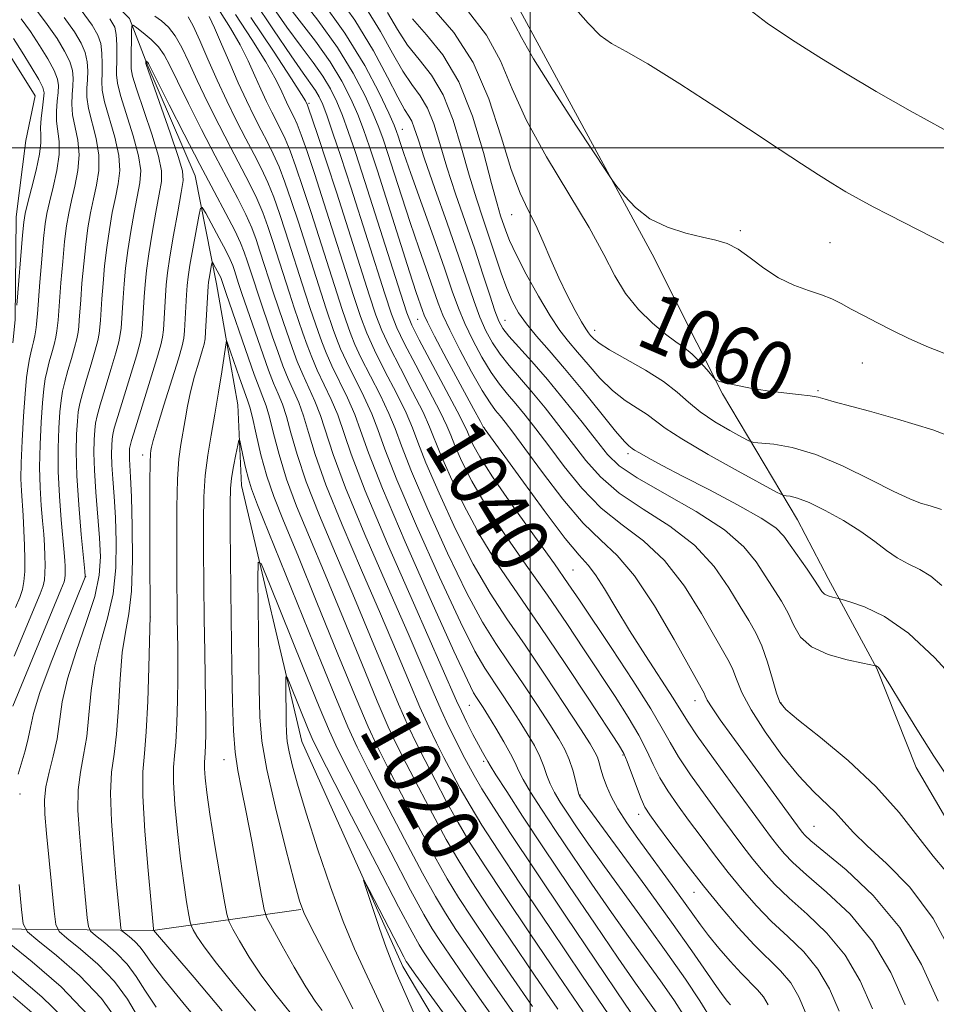
# Model space of a CAD drawing. Extents: x 2157300 to 2160200, y 307300 to 310200.
# Drawn here: x 2159431 to 2159555, y 308883 to 309017 of the extents above; entities that cross this region are included whole.
import ezdxf
from ezdxf.enums import TextEntityAlignment as Align

# ---------------------------------------------------------------- set-up
doc = ezdxf.new("R2010")
doc.units = 0
doc.header["$MEASUREMENT"] = 0
for name, color, linetype, lineweight in [('BREAKLINE DTM HARD', 7, 'Continuous', 0), ('CONTOUR INDEX', 41, 'Continuous', 13), ('CONTOUR INDEX LABEL', 244, 'Continuous', 0), ('CONTOUR INTERMEDIATE', 44, 'Continuous', 0), ('GRID LINE', 7, 'Continuous', 0), ('SPOT ELEVATION DTM', 2, 'Continuous', 13)]:
    doc.layers.add(name, color=color, linetype=linetype, lineweight=lineweight)
doc.styles.add('Style-WORKING', font='WORKING.shx')

msp = doc.modelspace()

# ---------------------------------------------------------------- linework, layer by layer
at = {"layer": 'BREAKLINE DTM HARD'}
for points in [[(2159502.3, 309209.94, 1063.79), (2159500.34, 309196.55, 1063.37), (2159499.62, 309184.98, 1062.51), (2159497.69, 309174.63, 1063.24), (2159494.56, 309165.52, 1062.7), (2159490.22, 309158.25, 1062.39), (2159482.19, 309147.36, 1062.15), (2159473.55, 309136.47, 1062.15), (2159463.7, 309126.2, 1061.72), (2159455.7, 309117.75, 1061.72), (2159450.75, 309110.48, 1061.72), (2159451.89, 309102.55, 1061.9), (2159459.1, 309091.51, 1063.31), (2159466.9, 309078.63, 1064.65), (2159473.47, 309064.55, 1064.71), (2159482.45, 309048.01, 1064.71), (2159491.45, 309033.29, 1064.04), (2159498.62, 309018.6, 1062.76), (2159516.59, 308985.51, 1061.66), (2159522.67, 308973.44, 1060.5)], [(2159210.77, 309126.82, 1052.09), (2159224.8, 309127.9, 1050.75), (2159247.26, 309118.54, 1049.04), (2159261.84, 309113.53, 1048.19), (2159272.15, 309108.55, 1047.89), (2159286.09, 309099.88, 1047.58), (2159296.35, 309089.42, 1047.34), (2159304.16, 309078.38, 1047.09), (2159317.42, 309062.4, 1044.96), (2159336.78, 309047.59, 1044.17), (2159351.3, 309037.08, 1043.68), (2159361.62, 309032.11, 1043.44), (2159371.98, 309032.62, 1043.56), (2159384.78, 309032.49, 1043.07), (2159392.12, 309034.86, 1042.34), (2159404.27, 309031.09, 1041.79), (2159418.82, 309022.41, 1039.6), (2159427.28, 309015.63, 1039.35), (2159432.69, 309007.04, 1039.29), (2159431.41, 309000.96, 1039.72), (2159430.09, 308990.61, 1038.74), (2159429.95, 308976.59, 1038.07), (2159429.66, 308973.46, 1037.94)], [(2159394.6, 309047.92, 1031.16), (2159404.94, 309046, 1030.62), (2159418.32, 309042.21, 1028.36), (2159431.02, 309032.33, 1028.12), (2159445.51, 309017.57, 1026.29), (2159447.88, 309011.45, 1023.85), (2159454.44, 308996.15, 1023), (2159457.35, 308981.49, 1019.22), (2159458.75, 308973.45, 1017.94)], [(2159458.75, 308973.45, 1017.94), (2159460.23, 308965.01, 1016.6), (2159460.74, 308954.03, 1015.13), (2159468.93, 308919.21, 1010.87), (2159482.66, 308888.61, 1009.41), (2159497.65, 308863.47, 1007.33), (2159506.61, 308843.88, 1007.09), (2159517.98, 308822.44, 1005.08), (2159538.53, 308804.56, 1004.96), (2159553.05, 308793.45, 1002.88), (2159560.22, 308778.76, 1001.18), (2159572.21, 308757.92, 1001.14), (2159570.94, 308752.45, 1001.11), (2159557.42, 308741.6, 1000.88), (2159551.24, 308732.52, 1000.66), (2159551.13, 308720.94, 997.83), (2159561.35, 308706.22, 996.42), (2159586.14, 308685.86, 995.81), (2159604.95, 308677.15, 994.35), (2159620.16, 308673.95, 993.99), (2159641.48, 308672.53, 993.86), (2159659.1, 308667.48, 992.46), (2159660.04, 308667.65, 992.41)], [(2159522.67, 308973.44, 1060.5), (2159526.16, 308966.52, 1059.83), (2159536.35, 308949.36, 1055.08), (2159540.54, 308941.39, 1054.59), (2159547.13, 308929.14, 1051.91), (2159552.48, 308915.68, 1051.42), (2159561.48, 308900.36, 1051.12)], [(2159397.46, 308893.41, 1052.09), (2159421.84, 308893.78, 1034.17), (2159448.66, 308893.52, 1022.05), (2159468.8, 308896.38, 1014.06)]]:
    msp.add_polyline3d(points, dxfattribs=at)
at = {"layer": 'CONTOUR INDEX', "flags": 128}
for points, elevation in [([(2159473.005, 309021.758), (2159476.152, 309017.35), (2159478.699, 309013.179), (2159480.615, 309009.586), (2159481.986, 309006.873), (2159482.905, 309005.215), (2159483.496, 309004.276), (2159483.893, 309003.5941), (2159484.241, 309002.705), (2159484.749, 309001.153), (2159485.639, 308998.479), (2159487.038, 308994.454), (2159488.691, 308989.755), (2159490.25, 308985.287), (2159492.36, 308979.073), (2159493.149, 308976.942), (2159493.956, 308975.109), (2159494.855, 308973.4561), (2159495.899, 308971.901), (2159497.133, 308970.353), (2159500.201, 308966.807), (2159502.016, 308964.609), (2159503.914, 308962.2179), (2159507.566, 308957.462), (2159509.553, 308955.22), (2159512.088, 308953.027), (2159515.368, 308950.827), (2159518.975, 308948.504), (2159522.34, 308945.9229), (2159525.012, 308943.038), (2159527.029, 308940.139), (2159528.55, 308937.601), (2159529.725, 308935.664), (2159530.668, 308934.022), (2159531.4849, 308932.235), (2159532.255, 308930.015), (2159532.9439, 308927.701), (2159533.492, 308925.786), (2159533.943, 308924.57), (2159534.754, 308923.577), (2159536.487, 308922.139), (2159539.487, 308919.76), (2159543.235, 308916.633), (2159546.991, 308913.123), (2159550.162, 308909.582), (2159552.725, 308906.314), (2159554.798, 308903.61), (2159556.495, 308901.637)], 1050), ([(2159462.4069, 309020.034), (2159465.109, 309016.026), (2159467.471, 309012.495), (2159469.113, 309010.121), (2159470.806, 309007.761), (2159471.306, 309006.918), (2159471.788, 309005.857), (2159472.374, 309004.297), (2159473.173, 309001.99), (2159474.232, 308998.802), (2159475.5859, 308994.631), (2159480.222, 308980.1059), (2159481.118, 308977.375), (2159481.855, 308975.489), (2159482.869, 308973.4079), (2159484.437, 308970.4071), (2159486.2271, 308967.015), (2159487.752, 308964.075), (2159488.669, 308962.176), (2159489.215, 308960.877), (2159489.772, 308959.4821), (2159490.673, 308957.423), (2159492.057, 308954.656), (2159494.012, 308951.266), (2159496.559, 308947.37), (2159499.4409, 308943.223), (2159502.329, 308939.111), (2159504.963, 308935.268), (2159507.34, 308931.713), (2159511.544, 308925.347), (2159513.333, 308922.554), (2159514.788, 308920.086), (2159515.863, 308917.964), (2159516.73, 308916.081), (2159517.615, 308914.301), (2159518.702, 308912.497), (2159520.0139, 308910.592), (2159521.532, 308908.517), (2159523.2291, 308906.235), (2159525.048, 308903.831), (2159526.9261, 308901.417), (2159528.819, 308899.088), (2159530.767, 308896.864), (2159532.83, 308894.747), (2159535.023, 308892.708), (2159537.191, 308890.607), (2159539.133, 308888.272), (2159540.71, 308885.572), (2159542.023, 308882.528)], 1040), ([(2159430.345, 308914.765), (2159431.298, 308917.95), (2159431.727, 308919.617), (2159432.023, 308921.151), (2159432.442, 308923.031), (2159433.321, 308925.883), (2159434.852, 308930.03), (2159436.651, 308934.594), (2159439.486, 308941.59), (2159439.492, 308941.733), (2159439.433, 308942.412), (2159438.946, 308947.401), (2159438.595, 308951.418), (2159438.332, 308955.385), (2159438.25, 308958.607), (2159438.305, 308961.042), (2159438.421, 308962.809), (2159438.548, 308964.077), (2159438.744, 308965.199), (2159439.0981, 308966.5761), (2159439.653, 308968.468), (2159440.289, 308970.575), (2159440.844, 308972.458), (2159441.196, 308973.794), (2159441.382, 308974.742), (2159441.479, 308975.578), (2159441.555, 308976.551), (2159441.752, 308979.435), (2159441.911, 308981.518), (2159442.128, 308983.908), (2159442.412, 308986.413), (2159442.768, 308988.863), (2159443.17, 308991.163), (2159443.5901, 308993.239), (2159443.9729, 308995.0759), (2159444.18, 308996.889), (2159444.05, 308998.954), (2159443.499, 309001.429), (2159442.103, 309006.233), (2159441.786, 309007.829), (2159441.726, 309009.008), (2159441.778, 309010.121), (2159441.812, 309011.429), (2159441.766, 309012.838), (2159441.594, 309014.162), (2159441.217, 309015.326), (2159440.413, 309016.683), (2159438.928, 309018.696)], 1030), ([(2159491.473, 309018.644), (2159494.07, 309015.304), (2159495.963, 309011.799), (2159497.565, 309007.997), (2159499.511, 309003.679), (2159502.221, 308998.764), (2159505.268, 308993.715), (2159508.013, 308989.13), (2159509.998, 308985.461), (2159511.494, 308982.564), (2159512.955, 308980.148), (2159514.712, 308977.985), (2159516.612, 308976.111), (2159518.379, 308974.628), (2159519.81, 308973.578), (2159520.98, 308972.763), (2159522.0351, 308971.925), (2159523.077, 308970.8889), (2159524.018, 308969.818), (2159524.726, 308968.954), (2159525.155, 308968.467), (2159525.6, 308968.224), (2159526.442, 308968.017), (2159527.9539, 308967.689), (2159529.9751, 308967.287), (2159532.235, 308966.911), (2159534.478, 308966.635), (2159536.494, 308966.435), (2159538.086, 308966.262), (2159539.169, 308966.066), (2159540.099, 308965.805), (2159541.343, 308965.434), (2159546.147, 308964.149), (2159549.955, 308963.088), (2159554.739, 308961.619), (2159560.16, 308959.528)], 1060), ([(2159453.493, 309017.792), (2159454.163, 309016.58), (2159455.059, 309014.594), (2159456.165, 309012.031), (2159457.415, 309009.196), (2159458.741, 309006.3621), (2159460.071, 309003.669), (2159461.329, 309001.221), (2159462.4551, 308999.08), (2159463.4509, 308997.139), (2159464.335, 308995.243), (2159465.134, 308993.2501), (2159465.908, 308991.053), (2159466.729, 308988.553), (2159469.404, 308980.225), (2159470.092, 308978.136), (2159471.156, 308975.015), (2159471.653, 308973.601), (2159472.243, 308972.078), (2159473.024, 308970.309), (2159475.157, 308965.953), (2159476.146, 308963.721), (2159476.941, 308961.519), (2159478, 308958.506), (2159479.911, 308953.6301), (2159483.005, 308946.366), (2159486.568, 308938.29), (2159489.626, 308931.5), (2159491.453, 308927.556), (2159492.31, 308925.843), (2159492.706, 308925.202), (2159493.079, 308924.644), (2159493.591, 308923.848), (2159494.332, 308922.662), (2159495.338, 308921.019), (2159496.421, 308919.197), (2159497.338, 308917.556), (2159497.932, 308916.338), (2159498.4, 308915.298), (2159499.029, 308914.069), (2159500.055, 308912.342), (2159501.528, 308910.034), (2159503.449, 308907.12), (2159505.786, 308903.631), (2159508.38, 308899.817), (2159511.036, 308895.985), (2159513.579, 308892.4), (2159517.925, 308886.356), (2159519.607, 308883.946), (2159521.134, 308881.592)], 1030), ([(2159462.6371, 308882.604), (2159459.785, 308886.036), (2159457.319, 308889.063), (2159455.652, 308891.2821), (2159454.682, 308892.745), (2159454.177, 308893.6191), (2159453.922, 308894.116), (2159453.77, 308894.635), (2159453.5889, 308895.621), (2159453.28, 308897.424), (2159452.875, 308900.015), (2159452.433, 308903.273), (2159452.017, 308906.994), (2159451.687, 308910.668), (2159451.505, 308913.703), (2159451.508, 308915.732), (2159451.634, 308917.285), (2159451.799, 308919.114), (2159451.932, 308921.748), (2159452.021, 308924.81), (2159452.068, 308927.695), (2159452.076, 308929.969), (2159452.058, 308931.869), (2159451.998, 308936.113), (2159451.942, 308942.54), (2159451.923, 308946.7661), (2159451.942, 308951.117), (2159452.035, 308954.913), (2159452.226, 308957.664), (2159452.485, 308959.636), (2159453.061, 308962.985), (2159453.391, 308964.825), (2159453.818, 308966.811), (2159454.366, 308968.899), (2159454.937, 308970.846), (2159455.401, 308972.36), (2159455.668, 308973.279), (2159455.791, 308973.979), (2159455.863, 308974.971), (2159456.216, 308981.146), (2159456.266, 308981.726), (2159456.335, 308982.203), (2159456.668, 308984.072), (2159456.732, 308984.371), (2159456.802, 308984.399), (2159456.936, 308984.179), (2159457.705, 308982.758), (2159457.869, 308982.422), (2159457.964, 308982.192), (2159458.642, 308980.18), (2159461.687, 308971.36), (2159462.46, 308969.168), (2159463.121, 308967.383), (2159463.641, 308966.08), (2159464.085, 308964.897), (2159464.541, 308963.366), (2159465.096, 308961.126), (2159465.8389, 308958.252), (2159466.86, 308954.924), (2159468.236, 308951.247), (2159469.988, 308947.01), (2159472.129, 308941.924), (2159474.603, 308935.922), (2159477.09, 308929.829), (2159479.206, 308924.691), (2159480.7, 308921.215), (2159481.864, 308918.737), (2159483.123, 308916.255), (2159484.7869, 308913.03), (2159486.697, 308909.385), (2159488.58, 308905.911), (2159490.271, 308902.988), (2159492.048, 308900.156), (2159494.3, 308896.748), (2159497.265, 308892.332), (2159500.587, 308887.432), (2159503.758, 308882.809)], 1020), ([(2159444.026, 308881.061), (2159441.702, 308884.272), (2159438.698, 308887.396), (2159435.574, 308890.125), (2159433.051, 308892.14), (2159431.646, 308893.33), (2159431.064, 308894.429), (2159430.809, 308896.376), (2159430.485, 308899.773)], 1030), ([(2159486.653, 308876.649), (2159481.793, 308887.762), (2159481.088, 308889.424), (2159480.414, 308891.216), (2159479.517, 308893.799), (2159477.743, 308899.079), (2159477.335, 308900.343), (2159477.427, 308900.339), (2159478.095, 308899.065), (2159482.811, 308889.9409), (2159483.149, 308889.32), (2159483.308, 308889.063), (2159483.573, 308888.6799), (2159484.457, 308887.447), (2159494.216, 308873.98)], 1010)]:
    msp.add_lwpolyline(points, dxfattribs=dict(at, elevation=elevation))
at = {"layer": 'CONTOUR INTERMEDIATE', "flags": 128}
for points, elevation in [([(2159466.368, 309020.261), (2159470.809, 309014.469), (2159472.807, 309011.672), (2159474.399, 309009.059), (2159475.62, 309006.66), (2159476.5631, 309004.493), (2159477.341, 309002.475), (2159478.152, 309000.121), (2159479.212, 308996.846), (2159483.5929, 308983.127), (2159484.513, 308980.307), (2159485.344, 308977.862), (2159485.576, 308977.233), (2159486.027, 308976.258), (2159487.005, 308974.352), (2159488.675, 308971.198), (2159492.279, 308964.485), (2159493.233, 308962.739), (2159493.625, 308962.05), (2159493.74, 308961.883), (2159493.892, 308961.686), (2159498.711, 308955.014), (2159501.906, 308950.643), (2159504.769, 308946.859), (2159506.671, 308944.555), (2159507.882, 308943.202), (2159508.895, 308941.917), (2159510.123, 308939.99), (2159511.66, 308937.405), (2159513.523, 308934.319), (2159515.659, 308930.943), (2159519.439, 308925.112), (2159521.3739, 308921.992), (2159522.71, 308920.013), (2159524.912, 308916.918), (2159527.546, 308913.285), (2159531.676, 308907.652), (2159532.812, 308906.132), (2159533.66, 308905.038), (2159534.515, 308904.01), (2159535.706, 308902.778), (2159537.574, 308901.093), (2159540.307, 308898.751), (2159543.491, 308895.727), (2159546.558, 308892.038), (2159549.059, 308887.784), (2159550.9979, 308883.382)], 1044), ([(2159468.319, 309020.986), (2159471.14, 309017.358), (2159473.808, 309013.628), (2159475.945, 309010.129), (2159477.536, 309007.062), (2159478.657, 309004.591), (2159479.411, 309002.764), (2159479.993, 309001.153), (2159480.627, 308999.211), (2159481.482, 308996.536), (2159482.528, 308993.3), (2159483.681, 308989.8181), (2159484.8539, 308986.394), (2159487.491, 308978.86), (2159488.133, 308977.211), (2159489.053, 308975.2149), (2159490.435, 308972.501), (2159492.0309, 308969.527), (2159493.486, 308966.957), (2159494.533, 308965.277), (2159495.272, 308964.266), (2159495.8939, 308963.525), (2159496.6, 308962.66), (2159497.641, 308961.301), (2159499.281, 308959.081), (2159501.6629, 308955.83), (2159504.455, 308952.168), (2159507.209, 308948.915), (2159509.601, 308946.59), (2159511.8249, 308944.524), (2159514.202, 308941.749), (2159516.917, 308937.66), (2159519.597, 308933.099), (2159523.4781, 308926.131), (2159523.645, 308925.786), (2159523.78, 308925.442), (2159524.085, 308924.837), (2159524.733, 308923.788), (2159525.854, 308922.16), (2159527.407, 308919.993), (2159536.731, 308907.233), (2159537.027, 308906.8489), (2159537.362, 308906.471), (2159538.176, 308905.735), (2159542.95, 308901.773), (2159546.641, 308898.287), (2159550.271, 308893.922), (2159553.23, 308888.899), (2159555.461, 308883.882)], 1046), ([(2159471.471, 309020.247), (2159474.809, 309015.584), (2159477.491, 309011.2), (2159479.452, 309007.464), (2159480.752, 309004.6891), (2159481.48, 309003.053), (2159481.835, 309002.185), (2159482.041, 309001.576), (2159482.315, 309000.729), (2159482.835, 308999.189), (2159483.769, 308996.508), (2159486.837, 308987.854), (2159488.327, 308983.614), (2159489.405, 308980.487), (2159490.238, 308978.164), (2159491.101, 308976.079), (2159492.196, 308973.805), (2159493.443, 308971.492), (2159494.692, 308969.429), (2159495.833, 308967.815), (2159496.92, 308966.481), (2159498.048, 308965.166), (2159499.308, 308963.635), (2159500.778, 308961.759), (2159502.529, 308959.437), (2159504.614, 308956.646), (2159507.004, 308953.694), (2159509.648, 308950.971), (2159512.484, 308948.709), (2159515.4, 308946.514), (2159518.271, 308943.836), (2159520.964, 308940.349), (2159523.313, 308936.619), (2159527.073, 308930.077), (2159527.565, 308929.01), (2159528.051, 308927.682), (2159528.787, 308925.895), (2159530.032, 308923.523), (2159531.94, 308920.55), (2159534.234, 308917.386), (2159536.53, 308914.549), (2159538.516, 308912.425), (2159541.5131, 308909.579), (2159542.671, 308908.305), (2159543.974, 308906.844), (2159545.82, 308905.013), (2159548.465, 308902.621), (2159551.606, 308899.422), (2159554.796, 308895.1611), (2159557.642, 308889.8231)], 1048), ([(2159429.826, 308930.814), (2159433.3799, 308939.331), (2159433.774, 308940.416), (2159433.936, 308941.197), (2159434.007, 308942.114), (2159434.024, 308943.224), (2159433.997, 308944.485), (2159433.936, 308945.877), (2159433.837, 308947.443), (2159433.695, 308949.248), (2159433.516, 308951.346), (2159433.357, 308953.769), (2159433.284, 308956.543), (2159433.343, 308959.621), (2159433.497, 308962.67), (2159433.684, 308965.285), (2159433.862, 308967.18), (2159434.053, 308968.5491), (2159434.294, 308969.704), (2159434.605, 308970.892), (2159434.944, 308972.093), (2159435.25, 308973.224), (2159435.475, 308974.216), (2159435.626, 308975.074), (2159435.725, 308975.821), (2159435.794, 308976.536), (2159436.183, 308981.635), (2159436.427, 308984.53), (2159436.688, 308987.2509), (2159436.948, 308989.37), (2159437.241, 308991.097), (2159437.615, 308992.804), (2159438.078, 308994.769), (2159438.486, 308996.909), (2159438.654, 308999.046), (2159438.4689, 309001.034), (2159437.761, 309004.471), (2159437.649, 309005.925), (2159437.701, 309007.22), (2159437.8051, 309008.378), (2159437.852, 309009.439), (2159437.743, 309010.5089), (2159437.378, 309011.713), (2159436.682, 309013.152), (2159435.656, 309014.841), (2159434.327, 309016.768), (2159432.736, 309018.892)], 1034), ([(2159464.737, 309019.535), (2159466.919, 309016.378), (2159468.848, 309013.743), (2159470.478, 309011.58), (2159471.807, 309009.717), (2159472.852, 309007.989), (2159473.704, 309006.258), (2159474.469, 309004.395), (2159475.261, 309002.22), (2159476.224, 308999.361), (2159477.507, 308995.399), (2159482.339, 308980.219), (2159483.2129, 308977.535), (2159483.892, 308975.838), (2159484.887, 308973.884), (2159490.073, 308964.146), (2159491.014, 308962.308), (2159491.458, 308961.351), (2159491.744, 308960.652), (2159492.207, 308959.635), (2159493.154, 308957.93), (2159494.889, 308955.219), (2159497.544, 308951.388), (2159500.579, 308947.138), (2159503.283, 308943.374), (2159505.177, 308940.693), (2159506.7011, 308938.457), (2159511.096, 308931.858), (2159513.949, 308927.518), (2159516.397, 308923.671), (2159517.965, 308921.006), (2159519.026, 308919.076), (2159520.162, 308917.157), (2159521.807, 308914.707), (2159523.78, 308911.9381), (2159525.7481, 308909.247), (2159527.452, 308906.944), (2159528.93, 308904.982), (2159530.293, 308903.227), (2159531.6671, 308901.549), (2159533.237, 308899.821), (2159535.202, 308897.92), (2159537.665, 308895.73), (2159540.341, 308893.167), (2159542.846, 308890.1551), (2159544.887, 308886.668), (2159546.536, 308882.881)], 1042), ([(2159477.614, 309019.118), (2159479.653, 309015.789), (2159481.282, 309012.837), (2159482.658, 309010.42), (2159483.9089, 309008.6001), (2159485.041, 309007.06), (2159486.03, 309005.3851), (2159486.88, 309003.233), (2159487.712, 309000.554), (2159488.672, 308997.368), (2159489.8599, 308993.74), (2159492.453, 308986.176), (2159493.5729, 308982.796), (2159494.492, 308979.952), (2159495.197, 308977.806), (2159495.717, 308976.413), (2159496.267, 308975.421), (2159497.105, 308974.372), (2159500.215, 308970.911), (2159502.355, 308968.448), (2159504.725, 308965.584), (2159507.05, 308962.676), (2159509.025, 308960.148), (2159510.518, 308958.278), (2159512.102, 308956.745), (2159514.528, 308955.082), (2159518.252, 308952.945), (2159522.551, 308950.493), (2159526.408, 308948.0109), (2159529.059, 308945.727), (2159530.745, 308943.659), (2159534.168, 308938.326), (2159535.087, 308936.669), (2159535.8459, 308935.008), (2159536.77, 308933.439), (2159538.261, 308932.091), (2159540.541, 308931.064), (2159543.095, 308930.343), (2159545.224, 308929.888), (2159546.973, 308929.531), (2159547.057, 308929.501), (2159547.176, 308929.4431), (2159547.32, 308929.343), (2159547.521, 308929.121), (2159547.975, 308928.446), (2159548.919, 308926.921), (2159550.507, 308924.297), (2159552.58, 308920.907), (2159554.894, 308917.231), (2159557.224, 308913.691)], 1052), ([(2159486.912, 309018.787), (2159489.614, 309015.653), (2159492.241, 309011.577), (2159494.37, 309006.627), (2159496.042, 309001.495), (2159497.413, 308997.025), (2159498.619, 308993.818), (2159499.7221, 308991.502), (2159500.762, 308989.46), (2159501.781, 308987.206), (2159502.812, 308984.763), (2159503.89, 308982.283), (2159505.02, 308979.9239), (2159506.092, 308977.869), (2159506.964, 308976.306), (2159507.545, 308975.35), (2159507.919, 308974.818), (2159508.219, 308974.454), (2159508.606, 308974.026), (2159509.356, 308973.405), (2159510.773, 308972.485), (2159515.656, 308969.715), (2159518.114, 308968.18), (2159519.9791, 308966.747), (2159521.509, 308965.394), (2159523.129, 308964.061), (2159525.115, 308962.726), (2159527.157, 308961.52), (2159528.798, 308960.611), (2159529.753, 308960.1139), (2159530.426, 308959.91), (2159533.123, 308959.677), (2159535.634, 308959.238), (2159538.84, 308958.278), (2159542.566, 308956.684), (2159546.302, 308954.833), (2159549.452, 308953.222), (2159551.604, 308952.218), (2159553.083, 308951.666), (2159554.398, 308951.278), (2159555.949, 308950.802)], 1058), ([(2159505.827, 309019.248), (2159507.869, 309016.952), (2159509.524, 309015.275), (2159511.068, 309014.167), (2159513.033, 309013.097), (2159516.015, 309011.417), (2159520.356, 309008.7), (2159525.382, 309005.41), (2159533.982, 308999.707), (2159536.905, 308997.797), (2159539.2109, 308996.315), (2159541.159, 308995.0919), (2159542.938, 308994.018), (2159544.723, 308993.002), (2159546.659, 308991.961), (2159548.778, 308990.861), (2159556.728, 308986.793)], 1064), ([(2159529.27, 309019.211), (2159532.235, 309016.96), (2159534.45, 309015.443), (2159536.014, 309014.408), (2159537.506, 309013.453), (2159539.629, 309012.1339), (2159542.894, 309010.137), (2159547.0519, 309007.654), (2159551.664, 309005.0049), (2159556.294, 309002.484)], 1066), ([(2159429.627, 308924.051), (2159436.179, 308939.842), (2159436.608, 308940.944), (2159436.722, 308941.417), (2159436.758, 308941.879), (2159436.766, 308942.438), (2159436.753, 308943.073), (2159436.717, 308943.82), (2159436.635, 308944.934), (2159436.2309, 308949.374), (2159435.976, 308952.594), (2159435.808, 308955.964), (2159435.797, 308959.114), (2159435.901, 308961.856), (2159436.053, 308964.047), (2159436.205, 308965.629), (2159436.399, 308966.874), (2159436.696, 308968.14), (2159437.129, 308969.68), (2159437.617, 308971.334), (2159438.047, 308972.841), (2159438.3351, 308974.0049), (2159438.504, 308974.908), (2159438.602, 308975.7), (2159438.675, 308976.543), (2159438.872, 308979.296), (2159439.047, 308981.577), (2159439.277, 308984.219), (2159439.55, 308986.832), (2159439.858, 308989.117), (2159440.206, 308991.1299), (2159440.602, 308993.022), (2159441.025, 308994.923), (2159441.333, 308996.8989), (2159441.3521, 308999), (2159440.984, 309001.231), (2159439.932, 309005.352), (2159439.717, 309006.877), (2159439.713, 309008.114), (2159439.791, 309009.249), (2159439.832, 309010.434), (2159439.754, 309011.673), (2159439.486, 309012.937), (2159438.949, 309014.239), (2159438.035, 309015.762), (2159436.628, 309017.732)], 1032), ([(2159430.019, 308937.448), (2159430.581, 308938.819), (2159430.9411, 308939.888), (2159431.15, 308940.977), (2159431.256, 308942.35), (2159431.281, 308944.01), (2159431.2409, 308945.897), (2159431.154, 308947.933), (2159431.038, 308949.953), (2159430.801, 308953.318), (2159430.738, 308954.945), (2159430.76, 308957.123), (2159430.89, 308960.128), (2159431.092, 308963.484), (2159431.315, 308966.523), (2159431.52, 308968.732), (2159431.707, 308970.224), (2159431.892, 308971.268), (2159432.082, 308972.104), (2159432.272, 308972.852), (2159432.453, 308973.607), (2159432.614, 308974.427), (2159432.7481, 308975.24), (2159432.848, 308975.9431), (2159432.9141, 308976.528), (2159432.986, 308977.389), (2159433.32, 308981.694), (2159433.576, 308984.841), (2159433.826, 308987.67), (2159434.038, 308989.624), (2159434.277, 308991.065), (2159434.628, 308992.586), (2159435.131, 308994.616), (2159435.639, 308996.919), (2159435.956, 308999.092), (2159435.953, 309000.836), (2159435.591, 309003.591), (2159435.58, 309004.973), (2159435.688, 309006.326), (2159435.819, 309007.507), (2159435.873, 309008.444), (2159435.731, 309009.344), (2159435.2699, 309010.488), (2159434.414, 309012.066), (2159433.278, 309013.92), (2159432.026, 309015.805), (2159430.776, 309017.529)], 1036), ([(2159448.1331, 308879.255), (2159445.2151, 308884.169), (2159443.453, 308886.598), (2159441.2049, 308888.936), (2159438.866, 308890.979), (2159436.977, 308892.487), (2159435.924, 308893.395), (2159435.478, 308894.339), (2159435.2539, 308896.126), (2159434.236, 308906.717), (2159434.004, 308909.359), (2159433.95, 308911.308), (2159434.135, 308913.07), (2159434.581, 308915.051), (2159435.146, 308917.25), (2159435.6501, 308919.568), (2159436.372, 308924.604), (2159437.072, 308927.739), (2159438.254, 308931.471), (2159439.626, 308935.3941), (2159440.776, 308938.972), (2159441.393, 308941.841), (2159441.5529, 308944.324), (2159441.431, 308946.913), (2159440.922, 308953.158), (2159440.726, 308956.1171), (2159440.665, 308958.488), (2159440.705, 308960.276), (2159440.7899, 308961.572), (2159440.891, 308962.526), (2159441.09, 308963.524), (2159441.5, 308965.011), (2159442.176, 308967.2561), (2159442.9611, 308969.816), (2159443.6409, 308972.075), (2159444.0559, 308973.584), (2159444.259, 308974.576), (2159444.356, 308975.457), (2159444.633, 308979.574), (2159444.775, 308981.459), (2159444.978, 308983.597), (2159445.274, 308985.994), (2159445.678, 308988.609), (2159446.135, 308991.196), (2159446.92, 308995.229), (2159447.027, 308996.879), (2159446.748, 308998.908), (2159446.014, 309001.627), (2159444.274, 309007.113), (2159443.854, 309008.781), (2159443.739, 309009.902), (2159443.792, 309012.424), (2159443.778, 309014.002), (2159443.702, 309015.387), (2159443.49, 309016.405), (2159442.836, 309017.547)], 1028), ([(2159448.95, 309017.893), (2159449.86, 309017.251), (2159450.806, 309016.384), (2159451.736, 309015.203), (2159452.6251, 309013.628), (2159453.576, 309011.616), (2159454.7159, 309009.13), (2159456.129, 309006.192), (2159457.694, 309003.061), (2159459.244, 309000.05), (2159461.836, 308995.11), (2159462.83, 308993.069), (2159463.628, 308991.18), (2159464.3129, 308989.292), (2159464.989, 308987.243), (2159467.252, 308980.216), (2159467.921, 308978.199), (2159469.094, 308974.7679), (2159469.66, 308973.153), (2159470.286, 308971.496), (2159471.044, 308969.724), (2159472.943, 308965.742), (2159473.825, 308963.65), (2159475.641, 308958.292), (2159477.547, 308953.338), (2159480.599, 308946.112), (2159484.108, 308938.097), (2159489.993, 308924.776), (2159490.652, 308923.341), (2159491.404, 308921.802), (2159492.219, 308920.193), (2159492.952, 308918.7859), (2159493.4899, 308917.792), (2159494.219, 308916.5), (2159494.555, 308915.94), (2159495.341, 308914.6901), (2159496.802, 308912.414), (2159498.97, 308909.088), (2159501.824, 308904.769), (2159505.259, 308899.635), (2159508.826, 308894.36), (2159511.984, 308889.7401), (2159514.326, 308886.374), (2159517.141, 308882.424)], 1028), ([(2159456.3221, 309017.832), (2159457.071, 309016.284), (2159458.032, 309014.083), (2159459.137, 309011.482), (2159460.289, 309008.828), (2159461.407, 309006.403), (2159462.4551, 309004.261), (2159463.414, 309002.391), (2159464.272, 309000.753), (2159465.065, 308999.167), (2159465.84, 308997.417), (2159466.64, 308995.32), (2159467.504, 308992.813), (2159468.469, 308989.864), (2159471.556, 308980.234), (2159472.263, 308978.073), (2159473.217, 308975.262), (2159473.647, 308974.049), (2159474.199, 308972.66), (2159475.0051, 308970.895), (2159477.372, 308966.1639), (2159478.468, 308963.7921), (2159479.287, 308961.65), (2159480.243, 308958.98), (2159481.883, 308954.801), (2159484.5379, 308948.578), (2159487.665, 308941.563), (2159490.503, 308935.453), (2159492.484, 308931.504), (2159493.816, 308929.1969), (2159496.059, 308925.849), (2159497.285, 308923.979), (2159498.494, 308922.095), (2159499.6069, 308920.31), (2159500.565, 308918.661), (2159501.321, 308917.167), (2159501.854, 308915.8331), (2159502.272, 308914.614), (2159502.717, 308913.449), (2159503.308, 308912.2699), (2159504.087, 308910.979), (2159505.074, 308909.471), (2159506.313, 308907.627), (2159507.933, 308905.2749), (2159510.088, 308902.231), (2159515.844, 308894.271), (2159518.708, 308890.288), (2159521.099, 308886.879), (2159523.067, 308883.937), (2159524.752, 308881.23)], 1032), ([(2159457.831, 309018.459), (2159459.235, 309016.274), (2159460.553, 309013.984), (2159461.652, 309011.801), (2159462.567, 309009.78), (2159463.374, 309007.9389), (2159464.134, 309006.29), (2159464.847, 309004.833), (2159466.09, 309002.427), (2159466.68, 309001.195), (2159467.344, 308999.591), (2159468.146, 308997.39), (2159469.099, 308994.573), (2159470.209, 308991.174), (2159474.435, 308978.009), (2159475.279, 308975.509), (2159475.64, 308974.497), (2159476.156, 308973.2419), (2159476.986, 308971.48), (2159479.586, 308966.375), (2159480.789, 308963.863), (2159481.632, 308961.782), (2159482.486, 308959.454), (2159483.855, 308955.971), (2159486.072, 308950.789), (2159488.763, 308944.836), (2159491.38, 308939.4071), (2159493.515, 308935.451), (2159495.323, 308932.55), (2159497.097, 308929.94), (2159499.039, 308927.053), (2159500.98, 308924.111), (2159502.657, 308921.529), (2159503.875, 308919.6), (2159504.71, 308918.125), (2159505.304, 308916.777), (2159505.775, 308915.328), (2159506.144, 308913.93), (2159506.561, 308912.197), (2159506.645, 308911.924), (2159506.699, 308911.822), (2159506.839, 308911.623), (2159515.703, 308899.494), (2159519.217, 308894.628), (2159521.969, 308890.742), (2159525.332, 308885.9), (2159526.251, 308884.624), (2159526.845, 308883.863), (2159527.241, 308883.416)], 1034), ([(2159459.9039, 309018.096), (2159462.149, 309014.716), (2159464.036, 309011.6841), (2159465.272, 309009.519), (2159465.998, 309008.078), (2159466.862, 309006.177), (2159467.239, 309005.406), (2159467.908, 309004.1), (2159468.295, 309003.223), (2159468.849, 309001.765), (2159469.652, 308999.46), (2159470.6951, 308996.333), (2159471.949, 308992.485), (2159475.989, 308979.88), (2159476.9271, 308977.0541), (2159477.781, 308974.79), (2159478.831, 308972.457), (2159480.252, 308969.617), (2159481.796, 308966.601), (2159483.11, 308963.934), (2159483.978, 308961.913), (2159484.729, 308959.9291), (2159485.828, 308957.141), (2159487.6059, 308953.0009), (2159489.861, 308948.1101), (2159492.258, 308943.36), (2159494.547, 308939.399), (2159496.829, 308935.904), (2159499.292, 308932.309), (2159502.019, 308928.258), (2159504.674, 308924.242), (2159506.8189, 308920.962), (2159508.138, 308918.9171), (2159508.8079, 308917.794), (2159509.133, 308917.081), (2159509.372, 308916.342), (2159509.621, 308915.468), (2159509.933, 308914.426), (2159510.3659, 308913.189), (2159510.996, 308911.739), (2159511.9, 308910.059), (2159513.129, 308908.145), (2159514.62, 308906.033), (2159519.653, 308899.161), (2159521.075, 308897.194), (2159523.166, 308894.278), (2159524.264, 308892.841), (2159525.652, 308891.1321), (2159527.193, 308889.329), (2159528.67, 308887.707), (2159530.913, 308885.46), (2159531.708, 308884.505), (2159532.338, 308883.426)], 1036), ([(2159462.03, 309017.691), (2159465.069, 309013.153), (2159467.518, 309009.384), (2159468.892, 309007.238), (2159469.428, 309006.376), (2159469.725, 309005.773), (2159469.909, 309005.252), (2159470.354, 309003.939), (2159471.1581, 309001.53), (2159472.291, 308998.0929), (2159473.689, 308993.795), (2159478.106, 308979.993), (2159479.022, 308977.214), (2159479.818, 308975.139), (2159480.85, 308972.933), (2159482.345, 308970.012), (2159484.011, 308966.808), (2159485.431, 308964.004), (2159486.323, 308962.045), (2159487.8, 308958.311), (2159489.139, 308955.212), (2159490.959, 308951.383), (2159493.135, 308947.313), (2159495.574, 308943.3529), (2159498.302, 308939.3079), (2159501.375, 308934.8481), (2159504.749, 308929.843), (2159507.979, 308924.969), (2159511.992, 308918.837), (2159512.717, 308917.591), (2159513.179, 308916.502), (2159514.434, 308913.086), (2159515.067, 308911.445), (2159515.597, 308910.287), (2159516.249, 308909.245), (2159517.316, 308907.786), (2159519.005, 308905.527), (2159521.166, 308902.68), (2159523.559, 308899.606), (2159525.971, 308896.627), (2159528.298, 308893.907), (2159530.4571, 308891.574), (2159534.041, 308888.046), (2159535.42, 308886.388), (2159536.524, 308884.499), (2159537.442, 308882.369)], 1038), ([(2159480.6081, 309018.399), (2159481.949, 309016.088), (2159483.33, 309013.967), (2159484.912, 309011.986), (2159486.585, 309009.844), (2159488.167, 309007.1759), (2159489.519, 309003.762), (2159490.674, 308999.956), (2159491.706, 308996.257), (2159492.6761, 308993.05), (2159493.594, 308990.26), (2159494.46, 308987.702), (2159496.047, 308982.918), (2159496.799, 308980.855), (2159497.56, 308979.108), (2159498.42, 308977.556), (2159499.485, 308976.036), (2159500.848, 308974.382), (2159502.563, 308972.415), (2159504.672, 308969.956), (2159507.137, 308966.9589), (2159509.593, 308963.917), (2159511.597, 308961.458), (2159512.822, 308960.037), (2159513.427, 308959.427), (2159513.875, 308959.092), (2159514.197, 308958.872), (2159514.8579, 308958.474), (2159516.0519, 308957.804), (2159517.952, 308956.784), (2159520.724, 308955.335), (2159524.368, 308953.454), (2159528.211, 308951.429), (2159531.415, 308949.622), (2159533.385, 308948.2761), (2159534.496, 308947.161), (2159535.368, 308945.93), (2159537.663, 308942.653), (2159538.668, 308941.181), (2159539.6579, 308939.611), (2159540.021, 308939.272), (2159540.54, 308939.038), (2159541.122, 308938.873), (2159541.932, 308938.698), (2159542.419, 308938.556), (2159543.4861, 308938.219), (2159545.442, 308937.534), (2159548.172, 308936.216), (2159551.456, 308933.945), (2159555.016, 308930.614), (2159558.365, 308926.9561)], 1054), ([(2159484.001, 309017.514), (2159485.916, 309015.371), (2159488.129, 309012.627), (2159490.304, 309008.9669), (2159492.158, 309004.2901), (2159493.6371, 308999.358), (2159494.739, 308995.147), (2159495.486, 308992.377), (2159495.974, 308990.744), (2159496.665, 308988.69), (2159497.184, 308987.394), (2159498.079, 308985.487), (2159499.463, 308982.809), (2159501.11, 308979.815), (2159502.713, 308977.115), (2159504.045, 308975.145), (2159505.222, 308973.651), (2159506.445, 308972.205), (2159507.871, 308970.493), (2159509.474, 308968.661), (2159511.185, 308966.972), (2159512.919, 308965.624), (2159514.5421, 308964.5711), (2159515.9021, 308963.704), (2159518.335, 308961.8699), (2159520.618, 308960.381), (2159524.21, 308958.286), (2159528.276, 308956.0179), (2159533.593, 308953.118), (2159534.399, 308952.73), (2159534.788, 308952.657), (2159535.363, 308952.594), (2159536.361, 308952.343), (2159537.932, 308951.732), (2159540.13, 308950.656), (2159542.622, 308949.269), (2159544.9799, 308947.791), (2159546.885, 308946.41), (2159548.452, 308945.196), (2159549.9029, 308944.191), (2159551.412, 308943.392), (2159552.964, 308942.636), (2159554.492, 308941.715), (2159555.9879, 308940.446)], 1056), ([(2159497.367, 309017.692), (2159497.947, 309016.639), (2159498.796, 309014.974), (2159500.439, 309012.107), (2159503.161, 309007.764), (2159506.297, 309002.932), (2159510.443, 308996.642), (2159511.183, 308995.557), (2159511.797, 308994.729), (2159512.808, 308993.445), (2159514.311, 308991.859), (2159516.287, 308990.339), (2159518.667, 308989.179), (2159521.164, 308988.367), (2159523.441, 308987.816), (2159525.257, 308987.413), (2159526.7761, 308986.9511), (2159528.262, 308986.197), (2159529.928, 308985.009), (2159531.78, 308983.604), (2159533.773, 308982.292), (2159535.841, 308981.308), (2159537.838, 308980.589), (2159539.598, 308980.001), (2159541.023, 308979.42), (2159542.2949, 308978.785), (2159543.665, 308978.044), (2159545.323, 308977.166), (2159547.221, 308976.183), (2159549.252, 308975.144), (2159551.392, 308974.08), (2159553.947, 308972.937), (2159557.309, 308971.64)], 1062), ([(2159449.123, 308883.108), (2159447.578, 308885.402), (2159446.403, 308887.277), (2159445.203, 308888.925), (2159443.711, 308890.477), (2159442.158, 308891.833), (2159440.904, 308892.834), (2159440.205, 308893.4371), (2159439.909, 308894.064), (2159439.761, 308895.25), (2159438.975, 308903.473), (2159438.685, 308906.7339), (2159438.503, 308909.841), (2159438.532, 308912.641), (2159438.829, 308915.063), (2159439.273, 308917.366), (2159439.698, 308919.889), (2159439.997, 308922.875), (2159440.301, 308926.174), (2159440.799, 308929.537), (2159441.604, 308932.783), (2159442.518, 308935.995), (2159443.267, 308939.326), (2159443.643, 308942.858), (2159443.709, 308946.404), (2159443.595, 308949.708), (2159443.419, 308952.562), (2159443.243, 308954.942), (2159443.118, 308956.87), (2159443.079, 308958.376), (2159443.105, 308959.511), (2159443.1591, 308960.334), (2159443.233, 308960.974), (2159443.436, 308961.849), (2159443.902, 308963.447), (2159446.438, 308971.692), (2159446.917, 308973.3731), (2159447.1371, 308974.41), (2159447.233, 308975.335), (2159447.513, 308979.713), (2159447.639, 308981.4), (2159447.829, 308983.286), (2159448.137, 308985.5751), (2159448.588, 308988.356), (2159449.1, 308991.2289), (2159449.564, 308993.675), (2159449.867, 308995.382), (2159449.874, 308996.869), (2159449.446, 308998.863), (2159448.529, 309001.824), (2159446.445, 309007.994), (2159445.923, 309009.727), (2159445.751, 309010.748), (2159445.75, 309011.7029), (2159445.787, 309015.842), (2159445.816, 309016.5269), (2159445.996, 309016.651), (2159446.482, 309016.32), (2159447.358, 309015.643), (2159448.434, 309014.7359), (2159449.449, 309013.719), (2159450.234, 309012.631), (2159450.991, 309011.197), (2159452.018, 309009.063), (2159453.516, 309006.022), (2159455.316, 309002.453), (2159457.159, 308998.879), (2159460.222, 308993.082), (2159461.326, 308990.895), (2159462.122, 308989.11), (2159462.717, 308987.5319), (2159463.249, 308985.932), (2159465.099, 308980.207), (2159466.395, 308976.37), (2159467.667, 308972.705), (2159468.33, 308970.914), (2159469.063, 308969.139), (2159470.728, 308965.53), (2159471.504, 308963.579), (2159473.19, 308958.282), (2159474.875, 308953.734), (2159477.5081, 308947.396), (2159480.578, 308940.325), (2159483.386, 308933.922), (2159485.406, 308929.244), (2159486.797, 308925.981), (2159487.89, 308923.483), (2159488.948, 308921.2219), (2159489.961, 308919.169), (2159490.85, 308917.421), (2159491.59, 308915.992), (2159492.37, 308914.58), (2159493.433, 308912.802), (2159495.017, 308910.286), (2159497.34, 308906.713), (2159500.615, 308901.773), (2159504.856, 308895.448), (2159512.932, 308883.494), (2159516.733, 308877.935)], 1026), ([(2159430.186, 308978.581), (2159430.963, 308988.084), (2159431.128, 308989.876), (2159431.312, 308991.032), (2159431.6399, 308992.369), (2159432.184, 308994.463), (2159432.792, 308996.929), (2159433.258, 308999.138), (2159433.438, 309000.639), (2159433.437, 309001.686), (2159433.42, 309002.71), (2159433.512, 309004.021), (2159433.675, 309005.432), (2159433.832, 309006.636), (2159433.893, 309007.449), (2159433.719, 309008.18), (2159433.162, 309009.263), (2159432.147, 309010.979), (2159430.9, 309012.999), (2159429.725, 309014.841)], 1038), ([(2159456.033, 308879.773), (2159452.7589, 308883.738), (2159450.114, 308886.962), (2159448.489, 308889.092), (2159447.591, 308890.386), (2159446.953, 308891.252), (2159446.217, 308892.018), (2159445.45, 308892.687), (2159444.831, 308893.181), (2159444.486, 308893.479), (2159444.34, 308893.788), (2159444.267, 308894.374), (2159443.714, 308900.228), (2159443.367, 308904.109), (2159443.057, 308908.374), (2159442.928, 308912.211), (2159443.077, 308915.075), (2159443.4, 308917.482), (2159443.745, 308920.211), (2159444.002, 308923.7919), (2159444.229, 308927.744), (2159444.526, 308931.335), (2159444.953, 308934.094), (2159445.41, 308936.597), (2159445.758, 308939.68), (2159445.893, 308943.875), (2159445.864, 308948.484), (2159445.759, 308952.504), (2159445.652, 308955.177), (2159445.51, 308957.623), (2159445.493, 308958.263), (2159445.504, 308958.746), (2159445.527, 308959.096), (2159445.576, 308959.422), (2159445.782, 308960.174), (2159446.304, 308961.883), (2159449.235, 308971.309), (2159449.777, 308973.162), (2159450.015, 308974.244), (2159450.11, 308975.214), (2159450.394, 308979.851), (2159450.502, 308981.342), (2159450.68, 308982.975), (2159450.999, 308985.156), (2159451.4981, 308988.102), (2159452.064, 308991.2611), (2159452.552, 308993.892), (2159452.814, 308995.535), (2159452.721, 308996.859), (2159452.145, 308998.817), (2159451.044, 309002.022), (2159447.762, 309011.315), (2159447.731, 309011.468), (2159447.736, 309011.804), (2159447.749, 309011.813), (2159447.989, 309011.608), (2159448.087, 309011.448), (2159450.903, 309005.852), (2159452.939, 309001.845), (2159455.074, 308997.708), (2159457.0021, 308994.061), (2159458.607, 308991.054), (2159459.8209, 308988.721), (2159460.6161, 308987.04), (2159461.122, 308985.772), (2159461.509, 308984.622), (2159462.396, 308981.871), (2159462.947, 308980.198), (2159464.972, 308974.273), (2159465.6729, 308972.256), (2159466.373, 308970.332), (2159467.082, 308968.554), (2159468.514, 308965.319), (2159469.183, 308963.508), (2159469.839, 308961.2729), (2159470.74, 308958.2721), (2159472.204, 308954.131), (2159474.417, 308948.68), (2159477.048, 308942.554), (2159479.634, 308936.589), (2159481.805, 308931.47), (2159483.562, 308927.264), (2159484.996, 308923.886), (2159486.199, 308921.22), (2159487.262, 308919.025), (2159488.274, 308917.032), (2159489.322, 308915.005), (2159490.479, 308912.848), (2159491.816, 308910.505), (2159493.442, 308907.843), (2159495.631, 308904.446), (2159498.696, 308899.822), (2159502.742, 308893.793), (2159507.039, 308887.426), (2159512.918, 308878.771)], 1024), ([(2159458.109, 308882.6), (2159454.298, 308887.11), (2159448.78, 308893.5709), (2159448.761, 308893.743), (2159448.434, 308897.216), (2159448.031, 308901.682), (2159447.598, 308907.034), (2159447.32, 308911.8389), (2159447.324, 308915.1049), (2159447.527, 308917.599), (2159447.792, 308920.532), (2159448.007, 308924.708), (2159448.157, 308929.314), (2159448.332, 308936.31), (2159448.287, 308944.822), (2159448.272, 308950.056), (2159448.274, 308954.553), (2159448.304, 308957.199), (2159448.355, 308958.3711), (2159448.413, 308958.82), (2159448.496, 308959.246), (2159448.7301, 308960.15), (2159449.265, 308961.981), (2159450.18, 308964.959), (2159452.15, 308971.3011), (2159452.673, 308973.062), (2159452.897, 308974.092), (2159452.987, 308975.092), (2159453.274, 308979.99), (2159453.361, 308981.257), (2159453.492, 308982.455), (2159453.732, 308984.032), (2159454.116, 308986.26), (2159454.919, 308990.691), (2159455.148, 308991.7589), (2159455.396, 308991.8581), (2159455.873, 308991.073), (2159457.716, 308987.707), (2159458.614, 308986.008), (2159459.198, 308984.811), (2159459.5371, 308983.992), (2159459.769, 308983.312), (2159460.341, 308981.549), (2159460.795, 308980.1889), (2159463.68, 308971.808), (2159464.417, 308969.75), (2159465.101, 308967.968), (2159465.722, 308966.508), (2159466.3, 308965.108), (2159466.862, 308963.437), (2159467.467, 308961.2), (2159468.29, 308958.262), (2159469.532, 308954.528), (2159471.326, 308949.964), (2159473.518, 308944.782), (2159475.882, 308939.2571), (2159478.2041, 308933.696), (2159480.326, 308928.546), (2159482.101, 308924.288), (2159483.45, 308921.217), (2159484.563, 308918.881), (2159485.699, 308916.644), (2159487.054, 308914.017), (2159488.588, 308911.116), (2159490.198, 308908.208), (2159491.857, 308905.415), (2159493.84, 308902.301), (2159496.498, 308898.285), (2159500.004, 308893.063), (2159503.813, 308887.429), (2159507.204, 308882.455)], 1022), ([(2159468.859, 308880.513), (2159465.271, 308884.963), (2159463.406, 308887.448), (2159461.774, 308889.909), (2159460.47, 308892.091), (2159459.56, 308893.716), (2159459.056, 308894.6979), (2159458.754, 308895.724), (2159458.397, 308897.671), (2159457.8, 308901.105), (2159457.081, 308905.328), (2159456.432, 308909.329), (2159456.003, 308912.307), (2159455.7759, 308914.302), (2159455.691, 308915.567), (2159455.692, 308916.359), (2159455.806, 308917.679), (2159455.857, 308918.749), (2159455.884, 308920.244), (2159455.883, 308922.184), (2159455.851, 308924.61), (2159455.734, 308931.401), (2159455.673, 308935.92), (2159455.576, 308945.321), (2159455.557, 308949.207), (2159455.611, 308952.498), (2159455.795, 308955.418), (2159456.147, 308958.1729), (2159456.615, 308960.906), (2159457.13, 308963.745), (2159457.625, 308966.724), (2159458.053, 308969.501), (2159458.681, 308973.764), (2159458.701, 308973.758), (2159458.824, 308973.419), (2159460.474, 308968.673), (2159461.553, 308965.671), (2159461.87, 308964.688), (2159462.22, 308963.295), (2159462.725, 308961.053), (2159463.389, 308958.242), (2159464.189, 308955.321), (2159465.145, 308952.531), (2159466.458, 308949.239), (2159468.377, 308944.592), (2159471.002, 308938.148), (2159473.855, 308931.111), (2159476.311, 308925.094), (2159477.951, 308921.212), (2159479.1651, 308918.593), (2159480.547, 308915.867), (2159482.519, 308912.042), (2159484.806, 308907.653), (2159486.962, 308903.614), (2159488.686, 308900.56), (2159490.257, 308898.0121), (2159492.102, 308895.211), (2159494.527, 308891.602), (2159497.361, 308887.4351), (2159500.312, 308883.164)], 1018), ([(2159471.695, 308882.612), (2159470.758, 308883.889), (2159469.493, 308885.833), (2159467.896, 308888.535), (2159466.258, 308891.436), (2159464.9421, 308893.813), (2159464.199, 308895.227), (2159463.814, 308896.385), (2159463.457, 308898.279), (2159462.878, 308901.58), (2159462.141, 308905.673), (2159461.392, 308909.62), (2159460.752, 308912.728), (2159460.248, 308915.268), (2159459.884, 308917.755), (2159459.654, 308920.685), (2159459.518, 308924.468), (2159459.427, 308929.498), (2159459.344, 308935.874), (2159459.21, 308948.101), (2159459.184, 308951.616), (2159459.225, 308953.625), (2159459.371, 308955.061), (2159459.6389, 308956.645), (2159459.955, 308958.248), (2159460.224, 308959.527), (2159460.3831, 308960.193), (2159460.494, 308960.182), (2159460.654, 308959.484), (2159460.9319, 308958.156), (2159461.293, 308956.519), (2159461.674, 308954.9579), (2159462.1, 308953.59), (2159462.934, 308951.439), (2159470.619, 308932.393), (2159473.417, 308925.496), (2159475.202, 308921.21), (2159476.466, 308918.449), (2159477.971, 308915.478), (2159480.251, 308911.054), (2159482.915, 308905.921), (2159485.345, 308901.317), (2159487.1, 308898.132), (2159488.4651, 308895.867), (2159489.903, 308893.674), (2159491.788, 308890.871), (2159494.1351, 308887.4379), (2159496.866, 308883.519), (2159502.823, 308875.151)], 1016), ([(2159475.882, 308882.878), (2159474.795, 308885.062), (2159473.242, 308888.092), (2159470.074, 308894.214), (2159469.212, 308895.971), (2159468.638, 308897.572), (2159467.9109, 308900.236), (2159466.731, 308904.762), (2159465.353, 308910.255), (2159464.176, 308915.399), (2159463.497, 308919.279), (2159463.213, 308922.593), (2159463.122, 308926.441), (2159462.95, 308941.326), (2159462.985, 308943.614), (2159463.404, 308943.444), (2159464.567, 308940.671), (2159469.1371, 308929.306), (2159471.301, 308923.9579), (2159472.683, 308920.632), (2159473.796, 308918.233), (2159475.396, 308915.0889), (2159477.983, 308910.067), (2159481.024, 308904.189), (2159483.727, 308899.02), (2159485.5151, 308895.704), (2159486.674, 308893.722), (2159487.7049, 308892.137), (2159489.05, 308890.141), (2159490.909, 308887.441), (2159493.42, 308883.873), (2159499.954, 308874.761)], 1014), ([(2159480.24, 308882.117), (2159478.84, 308885.172), (2159477.4921, 308888.003), (2159476.102, 308891.027), (2159474.565, 308894.753), (2159472.835, 308899.472), (2159471.089, 308904.606), (2159469.561, 308909.361), (2159468.432, 308913.105), (2159467.676, 308915.866), (2159467.214, 308917.834), (2159466.968, 308919.235), (2159466.866, 308920.431), (2159466.833, 308921.821), (2159466.771, 308927.194), (2159466.7839, 308928.02), (2159466.935, 308927.959), (2159467.355, 308926.958), (2159469.786, 308920.924), (2159470.343, 308919.612), (2159471.148, 308917.962), (2159475.715, 308909.079), (2159479.1331, 308902.458), (2159482.109, 308896.723), (2159483.929, 308893.276), (2159484.882, 308891.578), (2159485.507, 308890.6), (2159486.312, 308889.4109), (2159487.683, 308887.444), (2159489.974, 308884.228), (2159497.0851, 308874.37)], 1012), ([(2159439.952, 308881.945), (2159436.192, 308885.855), (2159432.282, 308889.271), (2159429.124, 308891.792)], 1032), ([(2159437.921, 308880.268), (2159433.603, 308884.507), (2159428.98, 308888.44)], 1034), ([(2159433.4951, 308881.261), (2159429.674, 308884.518)], 1036)]:
    msp.add_lwpolyline(points, dxfattribs=dict(at, elevation=elevation))
at = {"layer": 'GRID LINE', "flags": 128}
for points in [[(2159500, 310000), (2159500, 307500)], [(2157500, 309000), (2160000, 309000)]]:
    msp.add_lwpolyline(points, dxfattribs=at)
at = {"layer": 'SPOT ELEVATION DTM'}
for p in [(2159469.93, 309006.05, 1038.25), (2159482.6, 309002.51, 1048.79), (2159497.47, 308990.91, 1057.23), (2159528.58, 308988.7, 1062.19), (2159540.79, 308987.08, 1062.98), (2159484.71, 308976.64, 1043.15), (2159496.57, 308976.51, 1052.84), (2159508.76, 308975.14, 1058.61), (2159545.16, 308970.73, 1061.16), (2159539.12, 308966.95, 1060.19), (2159493.46, 308961.67, 1043.74), (2159513.28, 308958.4, 1053.63), (2159447.28, 308958.18, 1022.52), (2159505.81, 308942.55, 1042.95), (2159439.55, 308941.64, 1029.97), (2159448.36, 308936.17, 1021.98), (2159522.41, 308924.77, 1045.37), (2159491.74, 308924.16, 1029.12), (2159534.09, 308924.44, 1050.12), (2159458.37, 308916.76, 1016.72), (2159512.61, 308917.39, 1037.82), (2159493.68, 308916.55, 1027.72), (2159430.6, 308912.07, 1029.41), (2159506.78, 308911.94, 1034.1), (2159514.75, 308909.31, 1037.4), (2159538.61, 308907.7, 1046.94), (2159522.29, 308898.7, 1037.24)]:
    msp.add_point(p, dxfattribs=at)

# ---------------------------------------------------------------- texts
at = {"layer": 'CONTOUR INDEX LABEL', "style": 'Style-WORKING', "width": 0.875}
for s, rotation, p in [('1060', 336.799999, (2159515.666, 308977.044, 1060)), ('1040', 301.399998, (2159488.844, 308961.759, 1040)), ('1020', 299.200001, (2159480.08, 308922.658, 1020))]:
    msp.add_text(s, height=8, rotation=rotation, dxfattribs=at).set_placement(p, align=Align.MIDDLE_LEFT)

doc.saveas('drawing.dxf')
